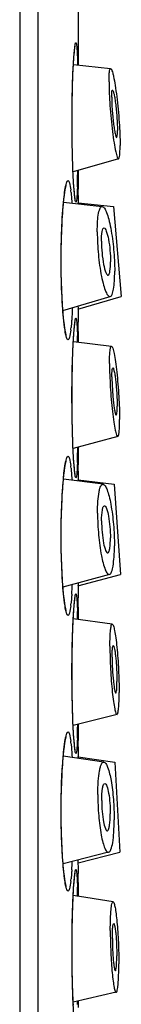
# Model space of a CAD drawing. Units: millimetres. Extents: x 1 to 1189, y 1 to 841.
# Drawn here: x 579 to 580, y 769 to 780 of the extents above; entities that cross this region are included whole.
import ezdxf

# ---------------------------------------------------------------- set-up
doc = ezdxf.new("R2010")
doc.units = ezdxf.units.MM
doc.header["$LTSCALE"] = 65.395
doc.layers.get('0').update_dxf_attribs({"linetype": 'CONTINUOUS'})
doc.layers.add('_SURFACE', color=7, linetype='CONTINUOUS')

msp = doc.modelspace()

# ---------------------------------------------------------------- linework, layer by layer
at = {"color": 7, "linetype": 'Continuous'}
for p, q in [((578.761, 792.108), (578.761, 672.108)), ((578.971, 792.108), (578.971, 672.108)), ((579.444, 779.646), (579.444, 781.333)), ((579.391, 779.751), (579.392, 779.767)), ((579.392, 779.767), (579.394, 779.781)), ((579.394, 779.781), (579.395, 779.794)), ((579.395, 779.794), (579.396, 779.806)), ((579.396, 779.806), (579.397, 779.818)), ((579.397, 779.818), (579.398, 779.828)), ((579.384, 779.649), (579.386, 779.68)), ((579.386, 779.68), (579.388, 779.709)), ((579.388, 779.709), (579.39, 779.735)), ((579.39, 779.735), (579.391, 779.751)), ((579.377, 779.49), (579.379, 779.543)), ((579.379, 779.543), (579.382, 779.593)), ((579.382, 779.593), (579.383, 779.627)), ((579.383, 779.627), (579.384, 779.649)), ((579.373, 779.372), (579.375, 779.432)), ((579.375, 779.432), (579.377, 779.49)), ((579.371, 779.258), (579.372, 779.308)), ((579.372, 779.308), (579.373, 779.372)), ((579.369, 779.153), (579.37, 779.206)), ((579.37, 779.206), (579.371, 779.258)), ((579.368, 779.043), (579.369, 779.098)), ((579.369, 779.098), (579.369, 779.153)), ((579.368, 778.985), (579.368, 779.043)), ((579.368, 778.928), (579.368, 778.985)), ((579.369, 778.869), (579.368, 778.928)), ((579.369, 778.811), (579.369, 778.869)), ((579.37, 778.754), (579.369, 778.811)), ((579.371, 778.697), (579.37, 778.754)), ((579.372, 778.661), (579.371, 778.697)), ((579.373, 778.607), (579.372, 778.661)), ((579.375, 778.556), (579.373, 778.607)), ((579.376, 778.508), (579.375, 778.556)), ((579.378, 778.463), (579.376, 778.508)), ((579.379, 778.421), (579.378, 778.463)), ((579.381, 778.381), (579.379, 778.421)), ((579.444, 778.308), (579.444, 778.427)), ((579.383, 778.345), (579.381, 778.381)), ((579.385, 778.311), (579.383, 778.345)), ((579.387, 778.28), (579.385, 778.311)), ((579.388, 778.251), (579.387, 778.28)), ((579.442, 778.244), (579.444, 778.308)), ((579.442, 778.244), (579.444, 778.308)), ((579.39, 778.225), (579.388, 778.251)), ((579.392, 778.209), (579.39, 778.225)), ((579.393, 778.194), (579.392, 778.209)), ((579.394, 778.18), (579.393, 778.194)), ((579.395, 778.167), (579.394, 778.18)), ((579.44, 778.133), (579.441, 778.165)), ((579.441, 778.165), (579.442, 778.244)), ((579.398, 778.139), (579.397, 778.15)), ((579.399, 778.13), (579.398, 778.139)), ((579.439, 778.049), (579.848, 778.006)), ((579.439, 778.037), (579.439, 778.049)), ((579.26, 777.929), (579.262, 777.964)), ((579.262, 777.964), (579.265, 777.997)), ((579.265, 777.997), (579.268, 778.029)), ((579.255, 777.852), (579.257, 777.892)), ((579.257, 777.892), (579.26, 777.929)), ((579.248, 777.701), (579.25, 777.746)), ((579.25, 777.746), (579.252, 777.79)), ((579.244, 777.557), (579.245, 777.606)), ((579.245, 777.606), (579.246, 777.654)), ((579.246, 777.654), (579.248, 777.701)), ((579.243, 777.508), (579.244, 777.557)), ((579.243, 777.457), (579.243, 777.508)), ((579.243, 777.406), (579.243, 777.457)), ((579.243, 777.355), (579.243, 777.406)), ((579.243, 777.304), (579.243, 777.355)), ((579.243, 777.254), (579.243, 777.304)), ((579.244, 777.204), (579.243, 777.254)), ((579.245, 777.155), (579.244, 777.204)), ((579.247, 777.107), (579.245, 777.155)), ((579.248, 777.06), (579.247, 777.107)), ((579.25, 777.015), (579.248, 777.06)), ((579.252, 776.971), (579.25, 777.015)), ((579.254, 776.93), (579.252, 776.971)), ((579.256, 776.89), (579.254, 776.93)), ((579.437, 776.816), (579.939, 776.96)), ((579.259, 776.853), (579.256, 776.89)), ((579.261, 776.818), (579.259, 776.853)), ((579.264, 776.784), (579.261, 776.818)), ((579.266, 776.753), (579.264, 776.784)), ((579.269, 776.724), (579.266, 776.753)), ((579.392, 776.559), (579.393, 776.574)), ((579.393, 776.574), (579.394, 776.588)), ((579.394, 776.588), (579.395, 776.6)), ((579.395, 776.6), (579.396, 776.612)), ((579.396, 776.612), (579.398, 776.623)), ((579.441, 776.597), (579.44, 776.662)), ((579.442, 776.522), (579.441, 776.597)), ((579.383, 776.427), (579.385, 776.46)), ((579.385, 776.46), (579.387, 776.49)), ((579.387, 776.49), (579.389, 776.518)), ((579.389, 776.518), (579.39, 776.543)), ((579.39, 776.543), (579.392, 776.559)), ((579.444, 776.458), (579.442, 776.522)), ((579.444, 776.458), (579.442, 776.522)), ((579.444, 776.429), (579.444, 776.458)), ((579.377, 776.29), (579.379, 776.343)), ((579.379, 776.343), (579.382, 776.393)), ((579.382, 776.393), (579.383, 776.427)), ((579.373, 776.172), (579.375, 776.232)), ((579.375, 776.232), (579.377, 776.29)), ((579.371, 776.058), (579.372, 776.108)), ((579.372, 776.108), (579.373, 776.172)), ((579.369, 775.953), (579.37, 776.006)), ((579.37, 776.006), (579.371, 776.058)), ((579.368, 775.843), (579.369, 775.898)), ((579.369, 775.898), (579.369, 775.953)), ((579.368, 775.785), (579.368, 775.843)), ((579.368, 775.728), (579.368, 775.785)), ((579.369, 775.669), (579.368, 775.728)), ((579.369, 775.611), (579.369, 775.669)), ((579.37, 775.554), (579.369, 775.611)), ((579.371, 775.497), (579.37, 775.554)), ((579.372, 775.461), (579.371, 775.497)), ((579.373, 775.407), (579.372, 775.461)), ((579.375, 775.356), (579.373, 775.407)), ((579.376, 775.308), (579.375, 775.356)), ((579.378, 775.263), (579.376, 775.308)), ((579.379, 775.221), (579.378, 775.263)), ((579.381, 775.181), (579.379, 775.221)), ((579.444, 775.108), (579.444, 775.212)), ((579.383, 775.145), (579.381, 775.181)), ((579.385, 775.111), (579.383, 775.145)), ((579.387, 775.08), (579.385, 775.111)), ((579.388, 775.051), (579.387, 775.08)), ((579.442, 775.044), (579.444, 775.108)), ((579.442, 775.044), (579.444, 775.108)), ((579.39, 775.025), (579.388, 775.051)), ((579.392, 775.009), (579.39, 775.025)), ((579.393, 774.994), (579.392, 775.009)), ((579.394, 774.98), (579.393, 774.994)), ((579.395, 774.967), (579.394, 774.98)), ((579.44, 774.933), (579.441, 774.965)), ((579.441, 774.965), (579.442, 775.044)), ((579.398, 774.939), (579.397, 774.95)), ((579.399, 774.93), (579.398, 774.939)), ((579.26, 774.729), (579.262, 774.764)), ((579.262, 774.764), (579.265, 774.797)), ((579.265, 774.797), (579.268, 774.829)), ((579.438, 774.822), (579.439, 774.833)), ((579.438, 774.818), (579.438, 774.822)), ((579.439, 774.833), (579.857, 774.782)), ((579.255, 774.652), (579.257, 774.692)), ((579.257, 774.692), (579.26, 774.729)), ((579.248, 774.501), (579.25, 774.546)), ((579.25, 774.546), (579.252, 774.59)), ((579.244, 774.357), (579.245, 774.406)), ((579.245, 774.406), (579.246, 774.454)), ((579.246, 774.454), (579.248, 774.501)), ((579.243, 774.308), (579.244, 774.357)), ((579.243, 774.257), (579.243, 774.308)), ((579.243, 774.206), (579.243, 774.257)), ((579.243, 774.155), (579.243, 774.206)), ((579.243, 774.104), (579.243, 774.155)), ((579.243, 774.054), (579.243, 774.104)), ((579.244, 774.004), (579.243, 774.054)), ((579.245, 773.955), (579.244, 774.004)), ((579.247, 773.907), (579.245, 773.955)), ((579.248, 773.86), (579.247, 773.907)), ((579.25, 773.815), (579.248, 773.86)), ((579.252, 773.771), (579.25, 773.815)), ((579.254, 773.73), (579.252, 773.771)), ((579.256, 773.69), (579.254, 773.73)), ((579.437, 773.602), (579.93, 773.734)), ((579.259, 773.653), (579.256, 773.69)), ((579.261, 773.618), (579.259, 773.653)), ((579.264, 773.584), (579.261, 773.618)), ((579.266, 773.553), (579.264, 773.584)), ((579.269, 773.524), (579.266, 773.553)), ((579.392, 773.359), (579.393, 773.374)), ((579.393, 773.374), (579.394, 773.388)), ((579.394, 773.388), (579.395, 773.4)), ((579.395, 773.4), (579.396, 773.412)), ((579.396, 773.412), (579.398, 773.423)), ((579.441, 773.397), (579.44, 773.462)), ((579.442, 773.322), (579.441, 773.397)), ((579.383, 773.227), (579.385, 773.26)), ((579.385, 773.26), (579.387, 773.29)), ((579.387, 773.29), (579.389, 773.318)), ((579.389, 773.318), (579.39, 773.343)), ((579.39, 773.343), (579.392, 773.359)), ((579.444, 773.258), (579.442, 773.322)), ((579.444, 773.258), (579.442, 773.322)), ((579.444, 773.213), (579.444, 773.258)), ((579.377, 773.09), (579.379, 773.143)), ((579.379, 773.143), (579.382, 773.193)), ((579.382, 773.193), (579.383, 773.227)), ((579.373, 772.972), (579.375, 773.032)), ((579.375, 773.032), (579.377, 773.09)), ((579.371, 772.858), (579.372, 772.908)), ((579.372, 772.908), (579.373, 772.972)), ((579.369, 772.753), (579.37, 772.806)), ((579.37, 772.806), (579.371, 772.858)), ((579.368, 772.643), (579.369, 772.698)), ((579.369, 772.698), (579.369, 772.753)), ((579.368, 772.585), (579.368, 772.643)), ((579.368, 772.528), (579.368, 772.585)), ((579.369, 772.469), (579.368, 772.528)), ((579.369, 772.411), (579.369, 772.469)), ((579.37, 772.354), (579.369, 772.411)), ((579.371, 772.297), (579.37, 772.354)), ((579.372, 772.261), (579.371, 772.297)), ((579.373, 772.207), (579.372, 772.261)), ((579.375, 772.156), (579.373, 772.207)), ((579.376, 772.108), (579.375, 772.156)), ((579.378, 772.063), (579.376, 772.108)), ((579.379, 772.021), (579.378, 772.063)), ((579.381, 771.981), (579.379, 772.021)), ((579.444, 771.908), (579.444, 771.997)), ((579.383, 771.945), (579.381, 771.981)), ((579.385, 771.911), (579.383, 771.945)), ((579.387, 771.88), (579.385, 771.911)), ((579.388, 771.851), (579.387, 771.88)), ((579.442, 771.844), (579.444, 771.908)), ((579.442, 771.844), (579.444, 771.908)), ((579.39, 771.825), (579.388, 771.851)), ((579.392, 771.809), (579.39, 771.825)), ((579.393, 771.794), (579.392, 771.809)), ((579.394, 771.78), (579.393, 771.794)), ((579.395, 771.767), (579.394, 771.78)), ((579.44, 771.733), (579.441, 771.765)), ((579.441, 771.765), (579.442, 771.844)), ((579.398, 771.739), (579.397, 771.75)), ((579.399, 771.73), (579.398, 771.739)), ((579.26, 771.529), (579.262, 771.564)), ((579.262, 771.564), (579.265, 771.597)), ((579.265, 771.597), (579.268, 771.629)), ((579.438, 771.618), (579.438, 771.622)), ((579.438, 771.618), (579.866, 771.557)), ((579.438, 771.601), (579.438, 771.618)), ((579.255, 771.452), (579.257, 771.492)), ((579.257, 771.492), (579.26, 771.529)), ((579.248, 771.301), (579.25, 771.346)), ((579.25, 771.346), (579.252, 771.39)), ((579.244, 771.157), (579.245, 771.206)), ((579.245, 771.206), (579.246, 771.254)), ((579.246, 771.254), (579.248, 771.301)), ((579.243, 771.108), (579.244, 771.157)), ((579.243, 771.057), (579.243, 771.108)), ((579.243, 771.006), (579.243, 771.057)), ((579.243, 770.955), (579.243, 771.006)), ((579.243, 770.904), (579.243, 770.955)), ((579.243, 770.854), (579.243, 770.904)), ((579.244, 770.804), (579.243, 770.854)), ((579.245, 770.755), (579.244, 770.804)), ((579.247, 770.707), (579.245, 770.755)), ((579.248, 770.66), (579.247, 770.707)), ((579.25, 770.615), (579.248, 770.66)), ((579.252, 770.571), (579.25, 770.615)), ((579.254, 770.53), (579.252, 770.571)), ((579.256, 770.49), (579.254, 770.53)), ((579.438, 770.388), (579.921, 770.509)), ((579.259, 770.453), (579.256, 770.49)), ((579.261, 770.418), (579.259, 770.453)), ((579.264, 770.384), (579.261, 770.418)), ((579.266, 770.353), (579.264, 770.384)), ((579.269, 770.324), (579.266, 770.353)), ((579.391, 770.151), (579.392, 770.167)), ((579.392, 770.167), (579.394, 770.181)), ((579.394, 770.181), (579.395, 770.194)), ((579.395, 770.194), (579.396, 770.206)), ((579.396, 770.206), (579.397, 770.218)), ((579.397, 770.218), (579.398, 770.228)), ((579.441, 770.197), (579.44, 770.262)), ((579.442, 770.122), (579.441, 770.197)), ((579.386, 770.07), (579.387, 770.099)), ((579.387, 770.099), (579.389, 770.126)), ((579.389, 770.126), (579.391, 770.151)), ((579.444, 770.058), (579.442, 770.122)), ((579.444, 770.058), (579.442, 770.122)), ((579.444, 769.996), (579.444, 770.058)), ((579.377, 769.89), (579.379, 769.943)), ((579.379, 769.943), (579.382, 769.993)), ((579.382, 769.993), (579.383, 770.027)), ((579.373, 769.772), (579.375, 769.832)), ((579.375, 769.832), (579.377, 769.89)), ((579.371, 769.658), (579.372, 769.708)), ((579.372, 769.708), (579.373, 769.772)), ((579.369, 769.553), (579.37, 769.606)), ((579.37, 769.606), (579.371, 769.658)), ((579.368, 769.443), (579.369, 769.498)), ((579.369, 769.498), (579.369, 769.553)), ((579.368, 769.385), (579.368, 769.443)), ((579.368, 769.328), (579.368, 769.385)), ((579.369, 769.269), (579.368, 769.328)), ((579.369, 769.211), (579.369, 769.269)), ((579.37, 769.154), (579.369, 769.211)), ((579.371, 769.097), (579.37, 769.154)), ((579.372, 769.061), (579.371, 769.097)), ((579.373, 769.007), (579.372, 769.061)), ((579.375, 768.956), (579.373, 769.007)), ((579.376, 768.908), (579.375, 768.956)), ((579.378, 768.863), (579.376, 768.908)), ((579.38, 768.807), (579.378, 768.863)), ((579.382, 768.769), (579.38, 768.807)), ((579.384, 768.733), (579.382, 768.769)), ((579.444, 768.708), (579.444, 768.782))]:
    msp.add_line(p, q, dxfattribs=at)
for points in [[(579.398, 779.828), (579.399, 779.837), (579.4, 779.842), (579.4, 779.846), (579.401, 779.849), (579.401, 779.853), (579.402, 779.856), (579.402, 779.859), (579.403, 779.862), (579.403, 779.864), (579.403, 779.866), (579.404, 779.868), (579.404, 779.868)], [(579.268, 778.029), (579.271, 778.058), (579.272, 778.072), (579.273, 778.085), (579.275, 778.098), (579.276, 778.111), (579.278, 778.123), (579.279, 778.134), (579.281, 778.145), (579.282, 778.155), (579.283, 778.165), (579.285, 778.175), (579.286, 778.184), (579.288, 778.192), (579.289, 778.2), (579.29, 778.208), (579.292, 778.215), (579.293, 778.221), (579.294, 778.227), (579.296, 778.232), (579.297, 778.237), (579.298, 778.241), (579.299, 778.245), (579.3, 778.248), (579.3, 778.25), (579.301, 778.251)], [(579.397, 778.15), (579.396, 778.161), (579.395, 778.167)], [(579.404, 778.095), (579.404, 778.095), (579.404, 778.096), (579.404, 778.097), (579.404, 778.099), (579.403, 778.1), (579.403, 778.102), (579.403, 778.105), (579.402, 778.108), (579.402, 778.111), (579.401, 778.114), (579.401, 778.118), (579.4, 778.121), (579.4, 778.126), (579.399, 778.13)], [(579.252, 777.79), (579.254, 777.832), (579.255, 777.852)], [(579.273, 776.683), (579.27, 776.71), (579.269, 776.724)], [(579.301, 776.513), (579.301, 776.513), (579.301, 776.513), (579.301, 776.514), (579.3, 776.516), (579.3, 776.518), (579.299, 776.521), (579.298, 776.524), (579.297, 776.528), (579.296, 776.533), (579.295, 776.538), (579.293, 776.543), (579.292, 776.549), (579.291, 776.556), (579.29, 776.563), (579.288, 776.57), (579.287, 776.578), (579.286, 776.587), (579.284, 776.596), (579.283, 776.605), (579.281, 776.615), (579.28, 776.625), (579.279, 776.636), (579.277, 776.647), (579.276, 776.659), (579.275, 776.671), (579.273, 776.683)], [(579.398, 776.623), (579.399, 776.633), (579.399, 776.637), (579.4, 776.642), (579.4, 776.646), (579.401, 776.649), (579.401, 776.653), (579.402, 776.656), (579.402, 776.659), (579.403, 776.662), (579.403, 776.664), (579.403, 776.666), (579.404, 776.668), (579.404, 776.668)], [(579.268, 774.829), (579.271, 774.858), (579.272, 774.872), (579.273, 774.885), (579.275, 774.898), (579.276, 774.911), (579.278, 774.923), (579.279, 774.934), (579.281, 774.945), (579.282, 774.955), (579.283, 774.965), (579.285, 774.975), (579.286, 774.984), (579.288, 774.992), (579.289, 775), (579.29, 775.008), (579.292, 775.015), (579.293, 775.021), (579.294, 775.027), (579.296, 775.032), (579.297, 775.037), (579.298, 775.041), (579.299, 775.045), (579.3, 775.048), (579.3, 775.05), (579.301, 775.051)], [(579.397, 774.95), (579.396, 774.961), (579.395, 774.967)], [(579.404, 774.895), (579.404, 774.895), (579.404, 774.896), (579.404, 774.897), (579.404, 774.899), (579.403, 774.9), (579.403, 774.902), (579.403, 774.905), (579.402, 774.908), (579.402, 774.911), (579.401, 774.914), (579.401, 774.918), (579.4, 774.921), (579.4, 774.926), (579.399, 774.93)], [(579.252, 774.59), (579.254, 774.632), (579.255, 774.652)], [(579.273, 773.483), (579.27, 773.51), (579.269, 773.524)], [(579.301, 773.313), (579.301, 773.313), (579.301, 773.313), (579.301, 773.314), (579.3, 773.316), (579.3, 773.318), (579.299, 773.321), (579.298, 773.324), (579.297, 773.328), (579.296, 773.333), (579.295, 773.338), (579.293, 773.343), (579.292, 773.349), (579.291, 773.356), (579.29, 773.363), (579.288, 773.37), (579.287, 773.378), (579.286, 773.387), (579.284, 773.396), (579.283, 773.405), (579.281, 773.415), (579.28, 773.425), (579.279, 773.436), (579.277, 773.447), (579.276, 773.459), (579.275, 773.471), (579.273, 773.483)], [(579.398, 773.423), (579.399, 773.433), (579.399, 773.437), (579.4, 773.442), (579.4, 773.446), (579.401, 773.449), (579.401, 773.453), (579.402, 773.456), (579.402, 773.459), (579.403, 773.462), (579.403, 773.464), (579.403, 773.466), (579.404, 773.468), (579.404, 773.468)], [(579.268, 771.629), (579.271, 771.658), (579.272, 771.672), (579.273, 771.685), (579.275, 771.698), (579.276, 771.711), (579.278, 771.723), (579.279, 771.734), (579.281, 771.745), (579.282, 771.755), (579.283, 771.765), (579.285, 771.775), (579.286, 771.784), (579.288, 771.792), (579.289, 771.8), (579.29, 771.808), (579.292, 771.815), (579.293, 771.821), (579.294, 771.827), (579.296, 771.832), (579.297, 771.837), (579.298, 771.841), (579.299, 771.845), (579.3, 771.848), (579.3, 771.85), (579.301, 771.851)], [(579.397, 771.75), (579.396, 771.761), (579.395, 771.767)], [(579.404, 771.695), (579.404, 771.695), (579.404, 771.696), (579.404, 771.697), (579.404, 771.699), (579.403, 771.7), (579.403, 771.702), (579.403, 771.705), (579.402, 771.708), (579.402, 771.711), (579.401, 771.714), (579.401, 771.718), (579.4, 771.721), (579.4, 771.726), (579.399, 771.73)], [(579.252, 771.39), (579.254, 771.432), (579.255, 771.452)], [(579.273, 770.283), (579.27, 770.31), (579.269, 770.324)], [(579.301, 770.113), (579.301, 770.113), (579.301, 770.113), (579.301, 770.114), (579.3, 770.116), (579.3, 770.118), (579.299, 770.121), (579.298, 770.124), (579.297, 770.128), (579.296, 770.133), (579.295, 770.138), (579.293, 770.143), (579.292, 770.149), (579.291, 770.156), (579.29, 770.163), (579.288, 770.17), (579.287, 770.178), (579.286, 770.187), (579.284, 770.196), (579.283, 770.205), (579.281, 770.215), (579.28, 770.225), (579.279, 770.236), (579.277, 770.247), (579.276, 770.259), (579.275, 770.271), (579.273, 770.283)], [(579.398, 770.228), (579.399, 770.237), (579.4, 770.242), (579.4, 770.246), (579.401, 770.249), (579.401, 770.253), (579.402, 770.256), (579.402, 770.259), (579.403, 770.262), (579.403, 770.264), (579.403, 770.266), (579.404, 770.268), (579.404, 770.268)], [(579.383, 770.027), (579.385, 770.06), (579.386, 770.07)]]:
    msp.add_lwpolyline(points, dxfattribs=at)
for centre, radius, start, end in [((565.01, 778.645), 14.426, 358.8075, 359.1232), ((570.652, 778.526), 8.783, 358.0905, 358.8186), ((577.759, 778.004), 1.606, 5.8991, 6.9172), ((621.69, 777.384), 42.256, 178.9839, 179.0976), ((575.745, 777.037), 3.53, 355.655, 356.1744), ((621.766, 777.384), 42.332, 180.7208, 180.9765), ((577.678, 776.771), 1.688, 353.2482, 354.2424), ((570.833, 776.247), 8.602, 1.2185, 1.7102), ((565.472, 775.436), 13.965, 358.8045, 359.0708), ((570.652, 775.326), 8.783, 358.0905, 358.8186), ((577.759, 774.804), 1.606, 5.8991, 6.9172), ((621.708, 774.184), 42.275, 178.9839, 179.1191), ((573.567, 773.878), 5.81, 356.3252, 357.4399), ((621.772, 774.184), 42.338, 180.7414, 180.9765), ((575.867, 773.828), 3.408, 355.65, 355.9883), ((577.678, 773.571), 1.688, 353.2482, 354.2424), ((570.489, 773.038), 8.946, 1.1305, 1.7061), ((565.936, 772.227), 13.5, 358.8019, 359.0154), ((570.652, 772.126), 8.783, 358.0905, 358.8186), ((577.759, 771.604), 1.606, 5.8991, 6.9172), ((621.727, 770.983), 42.293, 178.984, 179.1352), ((573.777, 770.666), 5.6, 356.3086, 357.3065), ((621.776, 770.984), 42.343, 180.7636, 180.9765), ((576.005, 770.618), 3.269, 355.6469, 355.7641), ((577.678, 770.371), 1.688, 353.2482, 354.2424), ((570.144, 769.828), 9.291, 1.0482, 1.7015), ((566.415, 769.017), 13.021, 358.7998, 358.9553)]:
    msp.add_arc(centre, radius, start, end, dxfattribs=at)
for points, knots in [([(579.394, 779.794), (579.396, 779.81), (579.398, 779.838), (579.403, 779.876), (579.407, 779.894), (579.41, 779.908), (579.413, 779.908)], [0, 0, 0, 0, 0.425569, 0.73567, 0.926396, 1, 1, 1, 1]), ([(579.413, 779.908), (579.416, 779.908), (579.419, 779.895), (579.422, 779.877), (579.425, 779.841), (579.427, 779.814), (579.428, 779.798)], [0, 0, 0, 0, 0.07285, 0.262987, 0.573245, 1, 1, 1, 1]), ([(579.384, 779.652), (579.385, 779.665), (579.388, 779.713), (579.391, 779.76), (579.394, 779.794)], [0, 0, 0, 0, 0.28272, 1, 1, 1, 1]), ([(579.428, 779.798), (579.428, 779.787), (579.43, 779.737), (579.432, 779.687), (579.433, 779.647)], [0, 0, 0, 0, 0.213815, 1, 1, 1, 1]), ([(579.395, 778.168), (579.386, 778.263), (579.375, 778.494), (579.364, 778.988), (579.37, 779.388), (579.384, 779.652)], [0, 0, 0, 0, 0.193822, 0.465304, 1, 1, 1, 1]), ([(579.286, 778.194), (579.291, 778.222), (579.298, 778.26), (579.31, 778.297), (579.319, 778.308), (579.322, 778.308)], [0, 0, 0, 0, 0.712883, 0.905658, 1, 1, 1, 1]), ([(579.322, 778.308), (579.326, 778.308), (579.334, 778.297), (579.344, 778.262), (579.35, 778.226), (579.353, 778.198)], [0, 0, 0, 0, 0.094039, 0.285852, 1, 1, 1, 1]), ([(579.269, 778.056), (579.271, 778.069), (579.275, 778.115), (579.281, 778.161), (579.286, 778.194)], [0, 0, 0, 0, 0.281657, 1, 1, 1, 1]), ([(579.357, 778.17), (579.357, 778.16), (579.361, 778.119), (579.364, 778.078), (579.366, 778.045)], [0, 0, 0, 0, 0.223675, 1, 1, 1, 1]), ([(579.413, 778.058), (579.411, 778.058), (579.407, 778.071), (579.403, 778.089), (579.399, 778.125), (579.396, 778.152), (579.395, 778.168)], [0, 0, 0, 0, 0.073894, 0.264537, 0.574467, 1, 1, 1, 1]), ([(579.43, 778.233), (579.43, 778.225), (579.429, 778.196), (579.428, 778.167), (579.426, 778.146)], [0, 0, 0, 0, 0.279286, 1, 1, 1, 1]), ([(579.287, 776.569), (579.272, 776.664), (579.253, 776.895), (579.239, 777.27), (579.244, 777.67), (579.258, 777.935), (579.269, 778.056)], [0, 0, 0, 0, 0.194553, 0.466292, 0.756018, 1, 1, 1, 1]), ([(579.426, 778.146), (579.426, 778.133), (579.424, 778.112), (579.421, 778.083), (579.418, 778.068), (579.416, 778.058), (579.413, 778.058)], [0, 0, 0, 0, 0.426295, 0.735559, 0.925245, 1, 1, 1, 1]), ([(579.372, 776.832), (579.372, 776.821), (579.37, 776.779), (579.367, 776.736), (579.365, 776.705)], [0, 0, 0, 0, 0.265217, 1, 1, 1, 1]), ([(579.365, 776.705), (579.365, 776.696), (579.362, 776.661), (579.36, 776.627), (579.357, 776.601)], [0, 0, 0, 0, 0.271978, 1, 1, 1, 1]), ([(579.394, 776.594), (579.396, 776.61), (579.398, 776.638), (579.403, 776.676), (579.407, 776.694), (579.41, 776.708), (579.413, 776.708)], [0, 0, 0, 0, 0.425569, 0.73567, 0.926396, 1, 1, 1, 1]), ([(579.413, 776.708), (579.416, 776.708), (579.419, 776.695), (579.422, 776.677), (579.425, 776.641), (579.427, 776.614), (579.428, 776.598)], [0, 0, 0, 0, 0.07285, 0.262987, 0.573245, 1, 1, 1, 1]), ([(579.322, 776.458), (579.319, 776.458), (579.31, 776.469), (579.298, 776.504), (579.291, 776.541), (579.287, 776.569)], [0, 0, 0, 0, 0.095105, 0.287897, 1, 1, 1, 1]), ([(579.354, 776.572), (579.35, 776.544), (579.345, 776.506), (579.334, 776.469), (579.326, 776.458), (579.322, 776.458)], [0, 0, 0, 0, 0.714946, 0.906751, 1, 1, 1, 1]), ([(579.383, 776.437), (579.384, 776.452), (579.387, 776.504), (579.391, 776.557), (579.394, 776.594)], [0, 0, 0, 0, 0.284786, 1, 1, 1, 1]), ([(579.428, 776.598), (579.428, 776.591), (579.429, 776.56), (579.431, 776.528), (579.431, 776.504)], [0, 0, 0, 0, 0.22367, 1, 1, 1, 1]), ([(579.395, 774.968), (579.386, 775.062), (579.375, 775.289), (579.364, 775.778), (579.369, 776.174), (579.383, 776.437)], [0, 0, 0, 0, 0.192784, 0.46276, 1, 1, 1, 1]), ([(579.286, 774.994), (579.291, 775.022), (579.298, 775.06), (579.31, 775.097), (579.319, 775.108), (579.322, 775.108)], [0, 0, 0, 0, 0.712883, 0.905658, 1, 1, 1, 1]), ([(579.322, 775.108), (579.326, 775.108), (579.334, 775.097), (579.344, 775.062), (579.35, 775.026), (579.353, 774.998)], [0, 0, 0, 0, 0.094039, 0.285852, 1, 1, 1, 1]), ([(579.268, 774.84), (579.269, 774.855), (579.274, 774.906), (579.28, 774.957), (579.286, 774.994)], [0, 0, 0, 0, 0.283838, 1, 1, 1, 1]), ([(579.357, 774.97), (579.358, 774.959), (579.362, 774.912), (579.365, 774.864), (579.368, 774.827)], [0, 0, 0, 0, 0.22107, 1, 1, 1, 1]), ([(579.413, 774.858), (579.411, 774.858), (579.407, 774.871), (579.403, 774.889), (579.399, 774.925), (579.396, 774.952), (579.395, 774.968)], [0, 0, 0, 0, 0.073894, 0.264537, 0.574467, 1, 1, 1, 1]), ([(579.43, 775.033), (579.43, 775.025), (579.429, 774.996), (579.428, 774.967), (579.426, 774.946)], [0, 0, 0, 0, 0.279286, 1, 1, 1, 1]), ([(579.426, 774.946), (579.426, 774.933), (579.424, 774.912), (579.421, 774.883), (579.418, 774.868), (579.416, 774.858), (579.413, 774.858)], [0, 0, 0, 0, 0.426295, 0.735559, 0.925245, 1, 1, 1, 1]), ([(579.287, 773.369), (579.272, 773.462), (579.253, 773.69), (579.24, 774.06), (579.243, 774.456), (579.257, 774.719), (579.268, 774.84)], [0, 0, 0, 0, 0.193464, 0.463627, 0.753165, 1, 1, 1, 1]), ([(579.365, 773.505), (579.365, 773.496), (579.362, 773.461), (579.36, 773.427), (579.357, 773.401)], [0, 0, 0, 0, 0.271978, 1, 1, 1, 1]), ([(579.394, 773.394), (579.396, 773.41), (579.398, 773.438), (579.403, 773.476), (579.407, 773.494), (579.41, 773.508), (579.413, 773.508)], [0, 0, 0, 0, 0.425569, 0.73567, 0.926396, 1, 1, 1, 1]), ([(579.413, 773.508), (579.416, 773.508), (579.419, 773.495), (579.422, 773.477), (579.425, 773.441), (579.427, 773.414), (579.428, 773.398)], [0, 0, 0, 0, 0.07285, 0.262987, 0.573245, 1, 1, 1, 1]), ([(579.322, 773.258), (579.319, 773.258), (579.31, 773.269), (579.298, 773.304), (579.291, 773.341), (579.287, 773.369)], [0, 0, 0, 0, 0.095105, 0.287897, 1, 1, 1, 1]), ([(579.354, 773.372), (579.35, 773.344), (579.345, 773.306), (579.334, 773.269), (579.326, 773.258), (579.322, 773.258)], [0, 0, 0, 0, 0.714946, 0.906751, 1, 1, 1, 1]), ([(579.383, 773.221), (579.384, 773.238), (579.387, 773.295), (579.391, 773.353), (579.394, 773.394)], [0, 0, 0, 0, 0.286695, 1, 1, 1, 1]), ([(579.428, 773.398), (579.428, 773.391), (579.429, 773.36), (579.431, 773.328), (579.431, 773.304)], [0, 0, 0, 0, 0.22367, 1, 1, 1, 1]), ([(579.395, 771.768), (579.386, 771.861), (579.375, 772.083), (579.364, 772.568), (579.369, 772.96), (579.383, 773.221)], [0, 0, 0, 0, 0.191801, 0.460332, 1, 1, 1, 1]), ([(579.286, 771.794), (579.291, 771.822), (579.298, 771.86), (579.31, 771.897), (579.319, 771.908), (579.322, 771.908)], [0, 0, 0, 0, 0.712883, 0.905658, 1, 1, 1, 1]), ([(579.322, 771.908), (579.326, 771.908), (579.334, 771.897), (579.344, 771.862), (579.35, 771.826), (579.353, 771.798)], [0, 0, 0, 0, 0.094039, 0.285852, 1, 1, 1, 1]), ([(579.267, 771.625), (579.268, 771.641), (579.273, 771.697), (579.28, 771.754), (579.286, 771.794)], [0, 0, 0, 0, 0.285719, 1, 1, 1, 1]), ([(579.357, 771.77), (579.358, 771.758), (579.363, 771.705), (579.366, 771.652), (579.368, 771.611)], [0, 0, 0, 0, 0.218871, 1, 1, 1, 1]), ([(579.413, 771.658), (579.411, 771.658), (579.407, 771.671), (579.403, 771.689), (579.399, 771.725), (579.396, 771.752), (579.395, 771.768)], [0, 0, 0, 0, 0.073894, 0.264537, 0.574467, 1, 1, 1, 1]), ([(579.43, 771.833), (579.43, 771.825), (579.429, 771.796), (579.428, 771.767), (579.426, 771.746)], [0, 0, 0, 0, 0.279286, 1, 1, 1, 1]), ([(579.426, 771.746), (579.426, 771.733), (579.424, 771.712), (579.421, 771.683), (579.418, 771.668), (579.416, 771.658), (579.413, 771.658)], [0, 0, 0, 0, 0.426295, 0.735559, 0.925245, 1, 1, 1, 1]), ([(579.264, 770.376), (579.247, 770.585), (579.236, 771.002), (579.248, 771.419), (579.267, 771.625)], [0, 0, 0, 0, 0.504911, 1, 1, 1, 1]), ([(579.287, 770.169), (579.285, 770.183), (579.275, 770.252), (579.268, 770.321), (579.264, 770.376)], [0, 0, 0, 0, 0.207278, 1, 1, 1, 1]), ([(579.365, 770.305), (579.365, 770.296), (579.362, 770.261), (579.36, 770.227), (579.357, 770.201)], [0, 0, 0, 0, 0.271978, 1, 1, 1, 1]), ([(579.394, 770.194), (579.396, 770.21), (579.398, 770.238), (579.403, 770.276), (579.407, 770.294), (579.41, 770.308), (579.413, 770.308)], [0, 0, 0, 0, 0.425569, 0.73567, 0.926396, 1, 1, 1, 1]), ([(579.413, 770.308), (579.416, 770.308), (579.419, 770.295), (579.422, 770.277), (579.425, 770.241), (579.427, 770.214), (579.428, 770.198)], [0, 0, 0, 0, 0.07285, 0.262987, 0.573245, 1, 1, 1, 1]), ([(579.322, 770.058), (579.319, 770.058), (579.31, 770.069), (579.298, 770.104), (579.291, 770.141), (579.287, 770.169)], [0, 0, 0, 0, 0.095105, 0.287897, 1, 1, 1, 1]), ([(579.354, 770.172), (579.35, 770.144), (579.345, 770.106), (579.334, 770.069), (579.326, 770.058), (579.322, 770.058)], [0, 0, 0, 0, 0.714946, 0.906751, 1, 1, 1, 1]), ([(579.382, 770.007), (579.383, 770.025), (579.386, 770.087), (579.39, 770.15), (579.394, 770.194)], [0, 0, 0, 0, 0.288363, 1, 1, 1, 1]), ([(579.428, 770.198), (579.428, 770.191), (579.429, 770.16), (579.431, 770.128), (579.431, 770.104)], [0, 0, 0, 0, 0.22367, 1, 1, 1, 1]), ([(579.395, 768.568), (579.386, 768.659), (579.375, 768.879), (579.365, 769.358), (579.369, 769.747), (579.382, 770.007)], [0, 0, 0, 0, 0.19092, 0.458137, 1, 1, 1, 1])]:
    msp.add_open_spline(points, degree=3, knots=knots, dxfattribs=at)
at = {"layer": '_SURFACE', "color": 7, "linetype": 'Continuous'}
for p, q in [((579.816, 779.606), (579.385, 779.652)), ((579.908, 778.56), (579.38, 778.408)), ((579.27, 778.056), (579.719, 778.006)), ((579.848, 778.006), (579.939, 776.96)), ((579.262, 776.8), (579.811, 776.961)), ((579.825, 776.382), (579.384, 776.436)), ((579.899, 775.335), (579.381, 775.195)), ((579.729, 774.782), (579.269, 774.84)), ((579.857, 774.782), (579.93, 773.734)), ((579.802, 773.735), (579.263, 773.589)), ((579.835, 773.157), (579.383, 773.221)), ((579.89, 772.109), (579.381, 771.982)), ((579.738, 771.557), (579.267, 771.625)), ((579.866, 771.557), (579.921, 770.509)), ((579.793, 770.509), (579.264, 770.376)), ((579.844, 769.933), (579.382, 770.006)), ((579.88, 768.884), (579.382, 768.768))]:
    msp.add_line(p, q, dxfattribs=at)
for points, knots in [([(579.797, 779.452), (579.797, 779.474), (579.797, 779.511), (579.801, 779.562), (579.804, 779.589), (579.812, 779.607), (579.816, 779.606)], [0, 0, 0, 0, 0.418317, 0.728853, 0.920897, 1, 1, 1, 1]), ([(579.816, 779.606), (579.82, 779.606), (579.826, 779.597), (579.833, 779.58), (579.842, 779.551), (579.854, 779.495), (579.87, 779.404), (579.888, 779.277), (579.903, 779.133), (579.919, 778.944), (579.926, 778.804), (579.926, 778.715)], [0, 0, 0, 0, 0.010619, 0.031798, 0.064308, 0.107723, 0.223723, 0.370344, 0.535277, 0.704603, 1, 1, 1, 1]), ([(579.797, 779.452), (579.797, 779.361), (579.804, 779.219), (579.82, 779.027), (579.836, 778.882), (579.854, 778.754), (579.871, 778.655), (579.887, 778.594), (579.897, 778.567), (579.905, 778.559), (579.908, 778.56)], [0, 0, 0, 0, 0.299797, 0.471405, 0.637861, 0.784714, 0.899288, 0.971982, 0.991047, 1, 1, 1, 1]), ([(579.828, 779.276), (579.828, 779.296), (579.829, 779.323), (579.831, 779.348), (579.836, 779.357), (579.838, 779.357)], [0, 0, 0, 0, 0.7281, 0.920508, 1, 1, 1, 1]), ([(579.838, 779.357), (579.843, 779.357), (579.848, 779.335), (579.857, 779.306), (579.866, 779.251), (579.875, 779.185), (579.883, 779.109), (579.891, 779.01), (579.895, 778.937), (579.895, 778.89)], [0, 0, 0, 0, 0.030996, 0.106787, 0.222798, 0.369529, 0.53465, 0.704186, 1, 1, 1, 1]), ([(579.828, 779.276), (579.828, 779.229), (579.831, 779.154), (579.84, 779.054), (579.848, 778.978), (579.857, 778.912), (579.867, 778.856), (579.874, 778.83), (579.882, 778.808), (579.886, 778.809)], [0, 0, 0, 0, 0.299916, 0.471587, 0.63815, 0.785145, 0.899904, 0.972824, 1, 1, 1, 1]), ([(579.886, 778.809), (579.888, 778.81), (579.891, 778.819), (579.893, 778.834), (579.895, 778.86), (579.895, 778.879), (579.895, 778.89)], [0, 0, 0, 0, 0.089554, 0.286931, 0.594071, 1, 1, 1, 1]), ([(579.908, 778.56), (579.912, 778.562), (579.918, 778.579), (579.922, 778.607), (579.925, 778.656), (579.926, 778.693), (579.926, 778.715)], [0, 0, 0, 0, 0.090221, 0.287808, 0.594418, 1, 1, 1, 1]), ([(579.661, 777.712), (579.661, 777.753), (579.663, 777.826), (579.671, 777.91), (579.684, 777.961), (579.694, 777.989), (579.709, 778.007), (579.719, 778.006)], [0, 0, 0, 0, 0.396202, 0.703435, 0.817147, 0.902686, 1, 1, 1, 1]), ([(579.719, 778.006), (579.73, 778.005), (579.751, 777.98), (579.773, 777.93), (579.797, 777.851), (579.828, 777.709), (579.854, 777.507), (579.863, 777.339), (579.863, 777.254)], [0, 0, 0, 0, 0.039333, 0.111668, 0.217616, 0.351972, 0.673339, 1, 1, 1, 1]), ([(579.661, 777.712), (579.661, 777.624), (579.67, 777.451), (579.698, 777.244), (579.731, 777.1), (579.753, 777.032), (579.772, 776.992), (579.785, 776.97), (579.802, 776.958), (579.811, 776.961)], [0, 0, 0, 0, 0.33583, 0.663108, 0.797005, 0.899548, 0.937372, 0.965986, 1, 1, 1, 1]), ([(579.709, 777.603), (579.709, 777.641), (579.712, 777.691), (579.722, 777.742), (579.734, 777.758), (579.74, 777.757)], [0, 0, 0, 0, 0.703635, 0.902553, 1, 1, 1, 1]), ([(579.74, 777.757), (579.745, 777.756), (579.756, 777.743), (579.775, 777.701), (579.795, 777.615), (579.81, 777.496), (579.815, 777.408), (579.815, 777.363)], [0, 0, 0, 0, 0.039344, 0.111687, 0.351828, 0.67324, 1, 1, 1, 1]), ([(579.709, 777.603), (579.709, 777.557), (579.714, 777.466), (579.73, 777.344), (579.752, 777.259), (579.769, 777.218), (579.783, 777.208), (579.788, 777.209)], [0, 0, 0, 0, 0.336016, 0.663421, 0.899707, 0.965973, 1, 1, 1, 1]), ([(579.788, 777.209), (579.793, 777.211), (579.803, 777.228), (579.813, 777.278), (579.815, 777.327), (579.815, 777.363)], [0, 0, 0, 0, 0.109782, 0.316315, 1, 1, 1, 1]), ([(579.811, 776.961), (579.822, 776.964), (579.839, 776.996), (579.852, 777.055), (579.862, 777.146), (579.863, 777.215), (579.863, 777.254)], [0, 0, 0, 0, 0.109693, 0.316189, 0.618835, 1, 1, 1, 1]), ([(579.803, 776.184), (579.803, 776.212), (579.803, 776.26), (579.808, 776.325), (579.812, 776.358), (579.82, 776.382), (579.825, 776.382)], [0, 0, 0, 0, 0.416464, 0.729137, 0.923405, 1, 1, 1, 1]), ([(579.825, 776.382), (579.828, 776.381), (579.835, 776.373), (579.845, 776.347), (579.858, 776.288), (579.874, 776.196), (579.888, 776.078), (579.901, 775.942), (579.914, 775.759), (579.92, 775.621), (579.92, 775.532)], [0, 0, 0, 0, 0.010416, 0.030819, 0.103648, 0.215405, 0.357851, 0.520154, 0.689892, 1, 1, 1, 1]), ([(579.803, 776.184), (579.803, 776.093), (579.809, 775.954), (579.822, 775.768), (579.835, 775.63), (579.85, 775.514), (579.866, 775.417), (579.878, 775.37), (579.891, 775.333), (579.899, 775.335)], [0, 0, 0, 0, 0.315098, 0.487272, 0.65118, 0.793903, 0.904267, 0.973939, 1, 1, 1, 1]), ([(579.831, 776.029), (579.831, 776.043), (579.831, 776.069), (579.833, 776.103), (579.835, 776.12), (579.84, 776.133), (579.843, 776.132)], [0, 0, 0, 0, 0.415711, 0.728445, 0.92291, 1, 1, 1, 1]), ([(579.843, 776.132), (579.847, 776.132), (579.852, 776.112), (579.86, 776.085), (579.868, 776.035), (579.875, 775.973), (579.882, 775.902), (579.889, 775.806), (579.892, 775.734), (579.892, 775.687)], [0, 0, 0, 0, 0.030024, 0.102758, 0.214521, 0.35706, 0.519536, 0.689463, 1, 1, 1, 1]), ([(579.831, 776.029), (579.831, 775.981), (579.834, 775.908), (579.841, 775.811), (579.848, 775.739), (579.855, 775.678), (579.864, 775.627), (579.87, 775.603), (579.877, 775.583), (579.881, 775.584)], [0, 0, 0, 0, 0.314891, 0.486935, 0.650778, 0.793489, 0.903922, 0.973751, 1, 1, 1, 1]), ([(579.881, 775.584), (579.884, 775.585), (579.887, 775.597), (579.89, 775.615), (579.892, 775.649), (579.892, 775.673), (579.892, 775.687)], [0, 0, 0, 0, 0.086805, 0.285645, 0.594849, 1, 1, 1, 1]), ([(579.899, 775.335), (579.904, 775.336), (579.91, 775.359), (579.916, 775.395), (579.919, 775.458), (579.92, 775.505), (579.92, 775.532)], [0, 0, 0, 0, 0.087349, 0.286411, 0.595173, 1, 1, 1, 1]), ([(579.664, 774.448), (579.664, 774.494), (579.667, 774.577), (579.676, 774.671), (579.69, 774.73), (579.7, 774.761), (579.718, 774.783), (579.729, 774.782)], [0, 0, 0, 0, 0.39407, 0.703471, 0.818525, 0.904829, 1, 1, 1, 1]), ([(579.729, 774.782), (579.738, 774.781), (579.759, 774.757), (579.778, 774.711), (579.801, 774.637), (579.828, 774.504), (579.852, 774.311), (579.86, 774.15), (579.86, 774.068)], [0, 0, 0, 0, 0.039158, 0.109999, 0.21365, 0.345614, 0.665302, 1, 1, 1, 1]), ([(579.711, 774.358), (579.711, 774.401), (579.715, 774.458), (579.725, 774.515), (579.739, 774.533), (579.744, 774.532)], [0, 0, 0, 0, 0.703402, 0.904584, 1, 1, 1, 1]), ([(579.744, 774.532), (579.749, 774.532), (579.76, 774.52), (579.777, 774.48), (579.795, 774.4), (579.809, 774.286), (579.813, 774.202), (579.813, 774.158)], [0, 0, 0, 0, 0.039103, 0.109888, 0.345281, 0.665088, 1, 1, 1, 1]), ([(579.664, 774.448), (579.664, 774.363), (579.673, 774.197), (579.7, 773.975), (579.738, 773.824), (579.769, 773.75), (579.794, 773.733), (579.802, 773.735)], [0, 0, 0, 0, 0.344282, 0.669798, 0.901145, 0.965944, 1, 1, 1, 1]), ([(579.711, 774.358), (579.711, 774.313), (579.715, 774.226), (579.729, 774.11), (579.75, 774.031), (579.766, 773.992), (579.779, 773.983), (579.783, 773.984)], [0, 0, 0, 0, 0.344197, 0.669622, 0.901024, 0.965892, 1, 1, 1, 1]), ([(579.783, 773.984), (579.789, 773.986), (579.799, 774.005), (579.807, 774.04), (579.812, 774.095), (579.813, 774.136), (579.813, 774.158)], [0, 0, 0, 0, 0.107434, 0.315337, 0.62013, 1, 1, 1, 1]), ([(579.802, 773.735), (579.814, 773.738), (579.833, 773.776), (579.847, 773.842), (579.858, 773.946), (579.86, 774.024), (579.86, 774.068)], [0, 0, 0, 0, 0.107585, 0.315616, 0.620241, 1, 1, 1, 1]), ([(579.808, 772.901), (579.808, 772.937), (579.809, 772.999), (579.814, 773.084), (579.819, 773.125), (579.828, 773.158), (579.835, 773.157)], [0, 0, 0, 0, 0.41251, 0.727466, 0.924926, 1, 1, 1, 1]), ([(579.835, 773.157), (579.837, 773.157), (579.843, 773.15), (579.852, 773.126), (579.864, 773.074), (579.877, 772.991), (579.889, 772.884), (579.9, 772.759), (579.91, 772.584), (579.915, 772.452), (579.915, 772.365)], [0, 0, 0, 0, 0.010264, 0.029831, 0.09939, 0.206551, 0.344412, 0.503746, 0.673791, 1, 1, 1, 1]), ([(579.833, 772.774), (579.833, 772.792), (579.834, 772.825), (579.836, 772.869), (579.839, 772.891), (579.844, 772.908), (579.847, 772.908)], [0, 0, 0, 0, 0.411906, 0.726859, 0.924419, 1, 1, 1, 1]), ([(579.847, 772.908), (579.851, 772.907), (579.856, 772.89), (579.863, 772.865), (579.869, 772.82), (579.876, 772.765), (579.881, 772.699), (579.887, 772.608), (579.889, 772.538), (579.889, 772.493)], [0, 0, 0, 0, 0.029034, 0.098483, 0.205646, 0.343599, 0.503104, 0.673327, 1, 1, 1, 1]), ([(579.808, 772.901), (579.808, 772.813), (579.812, 772.678), (579.823, 772.501), (579.834, 772.375), (579.846, 772.269), (579.861, 772.182), (579.87, 772.14), (579.883, 772.107), (579.89, 772.109)], [0, 0, 0, 0, 0.331563, 0.504025, 0.664869, 0.802883, 0.908542, 0.974878, 1, 1, 1, 1]), ([(579.833, 772.774), (579.833, 772.727), (579.836, 772.634), (579.845, 772.522), (579.854, 772.443), (579.861, 772.397), (579.866, 772.375), (579.873, 772.358), (579.876, 772.359)], [0, 0, 0, 0, 0.331353, 0.664442, 0.802458, 0.908201, 0.974695, 1, 1, 1, 1]), ([(579.876, 772.359), (579.88, 772.359), (579.883, 772.376), (579.887, 772.399), (579.889, 772.443), (579.889, 772.474), (579.889, 772.493)], [0, 0, 0, 0, 0.084882, 0.286159, 0.597619, 1, 1, 1, 1]), ([(579.89, 772.109), (579.892, 772.11), (579.897, 772.117), (579.903, 772.14), (579.91, 772.19), (579.914, 772.268), (579.915, 772.33), (579.915, 772.365)], [0, 0, 0, 0, 0.030196, 0.086981, 0.288168, 0.5987, 1, 1, 1, 1]), ([(579.667, 771.18), (579.667, 771.232), (579.67, 771.324), (579.68, 771.431), (579.696, 771.498), (579.707, 771.533), (579.726, 771.559), (579.738, 771.557)], [0, 0, 0, 0, 0.39107, 0.702695, 0.819246, 0.906553, 1, 1, 1, 1]), ([(579.738, 771.557), (579.747, 771.556), (579.766, 771.535), (579.796, 771.464), (579.827, 771.322), (579.851, 771.118), (579.857, 770.965), (579.857, 770.886)], [0, 0, 0, 0, 0.039146, 0.108634, 0.339484, 0.657415, 1, 1, 1, 1]), ([(579.712, 771.11), (579.712, 771.158), (579.717, 771.224), (579.728, 771.287), (579.743, 771.309), (579.749, 771.308)], [0, 0, 0, 0, 0.702326, 0.906154, 1, 1, 1, 1]), ([(579.749, 771.308), (579.754, 771.307), (579.764, 771.296), (579.78, 771.259), (579.796, 771.185), (579.808, 771.078), (579.812, 770.998), (579.812, 770.956)], [0, 0, 0, 0, 0.038987, 0.108326, 0.339059, 0.657122, 1, 1, 1, 1]), ([(579.667, 771.18), (579.667, 771.098), (579.674, 770.94), (579.697, 770.754), (579.723, 770.628), (579.745, 770.564), (579.762, 770.522), (579.785, 770.507), (579.793, 770.509)], [0, 0, 0, 0, 0.352401, 0.675826, 0.804671, 0.902482, 0.965829, 1, 1, 1, 1]), ([(579.712, 771.11), (579.712, 771.067), (579.715, 770.986), (579.731, 770.871), (579.744, 770.806), (579.767, 770.756), (579.778, 770.759)], [0, 0, 0, 0, 0.353817, 0.678595, 0.906143, 1, 1, 1, 1]), ([(579.778, 770.759), (579.785, 770.76), (579.796, 770.783), (579.804, 770.822), (579.811, 770.884), (579.812, 770.93), (579.812, 770.956)], [0, 0, 0, 0, 0.105653, 0.315531, 0.622348, 1, 1, 1, 1]), ([(579.793, 770.509), (579.806, 770.513), (579.827, 770.556), (579.843, 770.631), (579.855, 770.749), (579.857, 770.837), (579.857, 770.886)], [0, 0, 0, 0, 0.106013, 0.316068, 0.622683, 1, 1, 1, 1]), ([(579.812, 769.602), (579.812, 769.647), (579.813, 769.728), (579.818, 769.831), (579.827, 769.896), (579.834, 769.925), (579.841, 769.933), (579.844, 769.933)], [0, 0, 0, 0, 0.404701, 0.721307, 0.922575, 0.975381, 1, 1, 1, 1]), ([(579.844, 769.933), (579.851, 769.932), (579.859, 769.904), (579.87, 769.863), (579.88, 769.788), (579.89, 769.694), (579.899, 769.583), (579.908, 769.422), (579.911, 769.297), (579.911, 769.214)], [0, 0, 0, 0, 0.028345, 0.094607, 0.197054, 0.330156, 0.486357, 0.656654, 1, 1, 1, 1]), ([(579.812, 769.602), (579.812, 769.517), (579.815, 769.391), (579.824, 769.227), (579.833, 769.115), (579.843, 769.022), (579.855, 768.947), (579.863, 768.91), (579.875, 768.882), (579.88, 768.884)], [0, 0, 0, 0, 0.348955, 0.521558, 0.679068, 0.812097, 0.912839, 0.975733, 1, 1, 1, 1]), ([(579.836, 769.51), (579.836, 769.533), (579.836, 769.575), (579.839, 769.632), (579.843, 769.66), (579.848, 769.684), (579.852, 769.683)], [0, 0, 0, 0, 0.405386, 0.722819, 0.924809, 1, 1, 1, 1]), ([(579.852, 769.683), (579.856, 769.682), (579.86, 769.668), (579.866, 769.646), (579.871, 769.607), (579.879, 769.537), (579.885, 769.435), (579.887, 769.35), (579.887, 769.307)], [0, 0, 0, 0, 0.028161, 0.094269, 0.196631, 0.329738, 0.656362, 1, 1, 1, 1]), ([(579.836, 769.51), (579.836, 769.465), (579.838, 769.379), (579.844, 769.276), (579.852, 769.206), (579.858, 769.167), (579.862, 769.147), (579.868, 769.133), (579.871, 769.133)], [0, 0, 0, 0, 0.348729, 0.678632, 0.811675, 0.912492, 0.975542, 1, 1, 1, 1]), ([(579.871, 769.133), (579.876, 769.134), (579.879, 769.156), (579.884, 769.187), (579.886, 769.243), (579.887, 769.283), (579.887, 769.307)], [0, 0, 0, 0, 0.083958, 0.289072, 0.603077, 1, 1, 1, 1]), ([(579.88, 768.884), (579.884, 768.884), (579.889, 768.894), (579.894, 768.912), (579.899, 768.941), (579.905, 768.999), (579.91, 769.091), (579.911, 769.17), (579.911, 769.214)], [0, 0, 0, 0, 0.028689, 0.085926, 0.173723, 0.290978, 0.60415, 1, 1, 1, 1])]:
    msp.add_open_spline(points, degree=3, knots=knots, dxfattribs=at)

doc.saveas('drawing.dxf')
